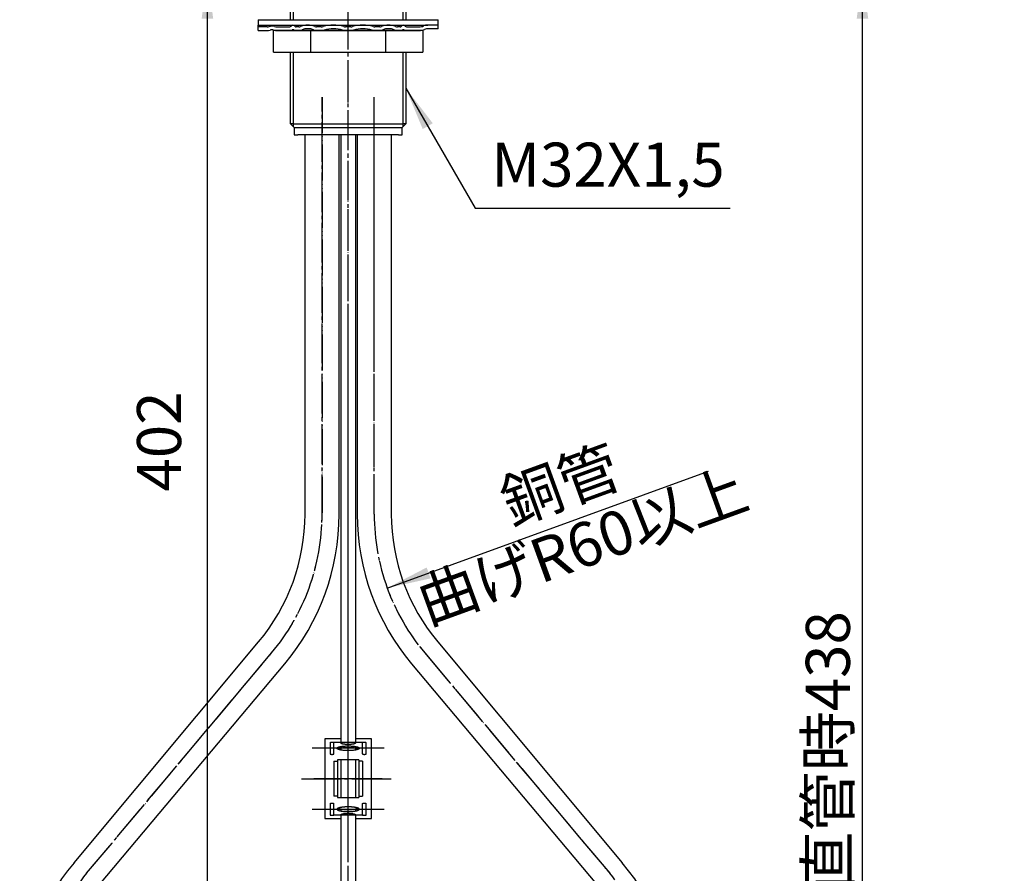
# Model space of a CAD drawing. Units: inches. Extents: x 0 to 735, y 0 to 1040.
# Drawn here: x 156 to 430, y 363 to 601 of the extents above; entities that cross this region are included whole.
import ezdxf

# ---------------------------------------------------------------- set-up
doc = ezdxf.new("R2010")
doc.units = ezdxf.units.IN
doc.linetypes.add('DASH_CENTER', pattern=[14, 11, -1, 1, -1])
doc.linetypes.add('PHANTOM', pattern=[13, 10, -1, 0, -1, 0, -1])
doc.layers.add('1', color=7, linetype='Continuous')
doc.styles.add('CONVERTER_1', font='msmincho.ttc', dxfattribs={"width": 0.89})
doc.styles.add('CONVERTER_2', font='txt.shx', dxfattribs={"width": 0.9})
doc.dimstyles.new('ME10_DIM_0', dxfattribs={"dimtxt": 12.25, "dimasz": 12.25, "dimexe": 3.5, "dimexo": 0, "dimtad": 1, "dimdsep": 46, "dimtxsty": 'CONVERTER_1', "dimsah": 1, "dimcen": 0.09, "dimclrd": 2, "dimclre": 2, "dimclrt": 7, "dimadec": 0, "dimazin": 0, "dimtfac": 1, "dimtdec": 4, "dimtmove": 0, "dimatfit": 3, "dimfxl": 1, "dimtolj": 1, "dimtzin": 0, "dimarcsym": 0})
doc.dimstyles.new('ME10_DIM_9', dxfattribs={"dimtxt": 12.25, "dimasz": 12.25, "dimexe": 3.5, "dimexo": 0, "dimtad": 1, "dimdsep": 46, "dimtxsty": 'CONVERTER_2', "dimsah": 1, "dimcen": 0.09, "dimclrd": 2, "dimclre": 2, "dimclrt": 7, "dimadec": 0, "dimazin": 0, "dimtfac": 1, "dimtdec": 4, "dimtmove": 0, "dimatfit": 3, "dimfxl": 1, "dimtolj": 1, "dimtzin": 0, "dimarcsym": 0})
doc.dimstyles.get("Standard").update_dxf_attribs({"dimtxt": 0.18, "dimasz": 0.18, "dimexe": 0.18, "dimexo": 0.0625, "dimgap": 0.09, "dimtad": 0, "dimtih": 1, "dimtoh": 1, "dimdec": 4, "dimzin": 0, "dimdsep": 46, "dimtxsty": 'Standard', "dimcen": 0.09, "dimadec": 0, "dimazin": 0, "dimtfac": 1, "dimtdec": 4, "dimtofl": 0, "dimtmove": 0, "dimatfit": 3, "dimfxl": 1, "dimtolj": 1, "dimtzin": 0, "dimarcsym": 0})

# ---------------------------------------------------------------- blocks, each defined once
blk = doc.blocks.new('66-31__7', base_point=(247.63, 551.39))
at = {"layer": '1', "color": 7, "linetype": 'Continuous'}
for p, q in [((235.64, 463.31), (235.64, 568.81)), ((245.14, 463.31), (245.14, 568.81)), ((171.42, 366.39), (222.71, 427.79)), ((178.56, 360.4), (229.99, 421.69)), ((156.32, 263.85), (156.32, 324.89)), ((165.64, 324.89), (165.64, 263.85))]:
    blk.add_line(p, q, dxfattribs=at)
for centre, radius, start, end in [((180.39, 463.31), 55.25, -40, 0), ((180.39, 463.31), 64.75, -40, 0), ((220.89, 324.89), 64.57, 140, 180), ((220.89, 324.89), 55.25, 140, 180)]:
    blk.add_arc(centre, radius, start, end, dxfattribs=at)
blk = doc.blocks.new('30-65P__8', base_point=(12.51, 653.81))
at = {"layer": '1', "color": 4, "linetype": 'PHANTOM'}
for p, q in [((240.39, 579.31), (240.39, 463.31)), ((174.92, 363.46), (226.35, 424.74)), ((160.89, 183.39), (160.89, 324.89))]:
    blk.add_line(p, q, dxfattribs=at)
for centre, start, end in [((180.39, 463.31), -40, 0), ((220.89, 324.89), 140, 180)]:
    blk.add_arc(centre, 60, start, end, dxfattribs=at)
at = {"layer": '1'}
blk.add_blockref('66-31__7', (247.63, 551.39), dxfattribs=at)
blk = doc.blocks.new('66-31__11', base_point=(247.64, 551.39))
at = {"layer": '1', "color": 7, "linetype": 'Continuous'}
for p, q in [((250.14, 568.81), (250.14, 463.31)), ((259.64, 568.81), (259.64, 463.31)), ((272.56, 427.79), (323.85, 366.39)), ((265.28, 421.69), (316.71, 360.4))]:
    blk.add_line(p, q, dxfattribs=at)
for centre, radius, start, end in [((314.89, 463.31), 64.75, 180, -140), ((314.89, 463.31), 55.25, 180, -140), ((274.38, 324.89), 64.57, 0, 40)]:
    blk.add_arc(centre, radius, start, end, dxfattribs=at)
blk = doc.blocks.new('30-65P__12', base_point=(482.76, 653.81))
at = {"layer": '1', "color": 4, "linetype": 'PHANTOM'}
for p, q in [((254.89, 463.31), (254.89, 579.31)), ((268.92, 424.74), (320.35, 363.46))]:
    blk.add_line(p, q, dxfattribs=at)
for centre, start, end in [((314.89, 463.31), 180, -140), ((274.38, 324.89), 0, 40)]:
    blk.add_arc(centre, 60, start, end, dxfattribs=at)
at = {"layer": '1'}
blk.add_blockref('66-31__11', (247.64, 551.39), dxfattribs=at)
blk = doc.blocks.new('35-13-32', base_point=(258.89, 551.91))
at = {"color": 7, "linetype": 'Continuous'}
for p, q in [((232.45, 571.81), (262.82, 571.81)), ((232.64, 570.81), (262.64, 570.81)), ((261.64, 568.81), (233.64, 568.81))]:
    blk.add_line(p, q, dxfattribs=at)
at = {"layer": '1', "color": 7, "linetype": 'Continuous'}
for p, q in [((231.64, 600.81), (231.64, 610.31)), ((263.64, 610.31), (263.64, 600.81)), ((231.64, 571.81), (231.64, 591.81)), ((263.64, 591.81), (263.64, 571.81)), ((231.64, 571.81), (232.45, 571)), ((232.45, 571.81), (231.64, 571.81)), ((232.64, 570.81), (232.45, 571)), ((232.64, 570.81), (232.64, 568.81)), ((262.82, 571), (262.64, 570.81)), ((262.64, 568.81), (262.64, 570.81)), ((262.82, 571), (263.64, 571.81)), ((263.64, 571.81), (262.82, 571.81)), ((232.64, 568.81), (233.64, 568.81)), ((261.64, 568.81), (262.64, 568.81))]:
    blk.add_line(p, q, dxfattribs=at)
at = {"layer": '1', "color": 2, "linetype": 'Continuous'}
for p, q in [((232.45, 600.81), (232.45, 608.81)), ((262.82, 608.81), (262.82, 600.81)), ((232.45, 571.81), (232.45, 591.81)), ((262.82, 591.81), (262.82, 571.81)), ((232.45, 571), (232.45, 571.81)), ((262.82, 571.81), (262.82, 571))]:
    blk.add_line(p, q, dxfattribs=at)
blk = doc.blocks.new('32-33-32', base_point=(361.21, 517.06))
at = {"color": 7, "linetype": 'Continuous'}
blk.add_line((268.42, 597.81), (226.85, 597.81), dxfattribs=at)
at = {"layer": '1', "color": 7, "linetype": 'Continuous'}
for p, q in [((226.85, 591.81), (226.85, 597.81)), ((237.24, 591.81), (237.24, 597.81)), ((258.03, 597.81), (258.03, 591.81)), ((268.42, 597.81), (268.42, 591.81)), ((226.85, 591.81), (268.42, 591.81))]:
    blk.add_line(p, q, dxfattribs=at)
blk = doc.blocks.new('73-1-32_5', base_point=(349.53, 541.4))
at = {"layer": '1', "color": 7, "linetype": 'Continuous'}
for p, q in [((222.64, 598.81), (222.65, 599.31)), ((225.14, 598.81), (222.64, 598.81)), ((222.64, 597.81), (222.64, 598.81)), ((222.64, 597.81), (225.14, 597.81)), ((222.65, 599.31), (231.64, 599.31)), ((227.89, 598.81), (231.39, 598.81)), ((227.89, 597.81), (231.39, 597.81)), ((231.39, 597.81), (263.89, 597.81)), ((231.64, 599.31), (269.78, 599.31)), ((233.95, 598.81), (233.2, 598.81)), ((233.2, 597.81), (233.95, 597.81)), ((240.17, 598.81), (238.87, 598.81)), ((238.87, 597.81), (240.17, 597.81)), ((247.64, 598.81), (246.89, 598.81)), ((246.89, 597.81), (247.64, 597.81)), ((248.39, 598.81), (247.64, 598.81)), ((247.64, 597.81), (248.39, 597.81)), ((256.4, 598.81), (255.1, 598.81)), ((255.1, 597.81), (256.4, 597.81)), ((262.07, 598.81), (261.32, 598.81)), ((261.32, 597.81), (262.07, 597.81)), ((263.89, 598.81), (267.39, 598.81)), ((263.89, 597.81), (267.39, 597.81)), ((272.64, 599.31), (269.78, 599.31)), ((272.64, 598.31), (269.98, 598.31)), ((272.64, 598.31), (272.64, 599.31))]:
    blk.add_line(p, q, dxfattribs=at)
for centre, radius, start, end in [((225.14, 600.81), 2, -90, -74.7952), ((225.14, 600.81), 3, -90, -74.7952), ((226.45, 595.98), 3, 76.1268, 105.2048), ((226.45, 595.98), 2, 76.1268, 105.2048), ((227.89, 601.81), 4, -103.8732, -90), ((227.89, 601.81), 3, -103.8732, -90), ((231.39, 599.28), 0.467, -90, -32.602), ((231.39, 599.28), 1.47, -90, -62.4247), ((232.3, 598.69), 0.617, 32.0943, 147.398), ((232.3, 597.53), 0.5, 62.3001, 117.5753), ((233.2, 599.26), 1.45, -117.6999, -90), ((233.2, 599.26), 0.45, -147.9057, -90), ((233.95, 600.04), 1.23, -90, -67.0086), ((233.95, 600.04), 2.23, -90, -67.0086), ((236.41, 594.24), 5.07, 67.0086, 112.9914), ((236.41, 594.24), 4.07, 67.0086, 112.9914), ((238.87, 600.04), 2.23, -112.9914, -90), ((238.87, 600.04), 1.23, -112.9914, -90), ((240.17, 600.49), 1.68, -90, -73.064), ((240.17, 600.49), 2.68, -90, -73.064), ((243.53, 589.46), 9.85, 73.064, 106.936), ((243.53, 589.46), 8.85, 73.064, 106.936), ((246.89, 600.49), 2.68, -106.936, -90), ((246.89, 600.49), 1.68, -106.936, -90), ((248.39, 600.49), 1.68, -90, -73.064), ((248.39, 600.49), 2.68, -90, -73.064), ((251.74, 589.46), 9.85, 73.064, 106.936), ((251.74, 589.46), 8.85, 73.064, 106.936), ((255.1, 600.49), 2.68, -106.936, -90), ((255.1, 600.49), 1.68, -106.936, -90), ((256.4, 600.04), 1.23, -90, -67.0086), ((256.4, 600.04), 2.23, -90, -67.0086), ((258.86, 594.24), 5.07, 67.0086, 112.9914), ((258.86, 594.24), 4.07, 67.0086, 112.9914), ((261.32, 600.04), 2.23, -112.9914, -90), ((261.32, 600.04), 1.23, -112.9914, -90), ((262.07, 599.26), 0.45, -90, -32.0943), ((262.07, 599.26), 1.45, -90, -62.3001), ((262.97, 598.69), 0.617, 32.602, 147.9057), ((262.97, 597.53), 0.5, 62.4247, 117.6999), ((263.89, 599.28), 1.47, -117.5753, -90), ((263.89, 599.28), 0.467, -147.398, -90), ((267.39, 601.81), 3, -90, -66.4435), ((267.39, 601.81), 4, -90, -68.2132), ((269.78, 596.31), 3, 90, 113.5565), ((269.98, 595.31), 3, 90, 111.7868)]:
    blk.add_arc(centre, radius, start, end, dxfattribs=at)
blk = doc.blocks.new('92-64', base_point=(411.84, 466.08))
at = {"color": 7, "linetype": 'Continuous'}
for p, q in [((222.64, 600.81), (222.64, 599.31)), ((272.64, 599.31), (272.64, 600.81))]:
    blk.add_line(p, q, dxfattribs=at)
at = {"layer": '1', "color": 7, "linetype": 'Continuous'}
blk.add_line((222.64, 600.81), (272.64, 600.81), dxfattribs=at)
blk = doc.blocks.new('36-118A-M11', base_point=(876.16, 724.48))
at = {"layer": '1', "color": 4, "linetype": 'PHANTOM'}
blk.add_line((247.64, 208.16), (247.64, 579.31), dxfattribs=at)
at = {"layer": '1', "color": 7, "linetype": 'Continuous'}
for p, q in [((245.64, 568.81), (245.64, 399.67)), ((249.64, 568.81), (249.64, 399.67)), ((245.64, 398.24), (245.64, 397.73)), ((249.64, 398.24), (249.64, 397.73)), ((245.64, 394.98), (245.64, 384.52)), ((249.64, 394.98), (249.64, 384.52)), ((245.64, 381.27), (245.64, 380.78)), ((249.64, 381.27), (249.64, 380.78)), ((245.64, 379.83), (245.64, 223.03)), ((249.64, 379.83), (249.64, 223.03))]:
    blk.add_line(p, q, dxfattribs=at)
blk = doc.blocks.new('H700-41', base_point=(467.416, 427.121))
at = {"xscale": 0.28571428571428, "yscale": 0.28571428571429}
blk.add_blockref('36-118A-M11', (434.2, 304.02), dxfattribs=at)
blk = doc.blocks.new('71-35', base_point=(803.274, 540.382))
at = {"layer": '1', "color": 7, "linetype": 'Continuous'}
for p, q in [((68.896, 114.521), (68.896, 108.194)), ((70.181, 114.521), (68.896, 114.521)), ((69.324, 114.231), (69.324, 113.327)), ((69.61, 113.327), (69.61, 114.231)), ((72.61, 114.521), (71.324, 114.521)), ((71.896, 113.327), (71.896, 114.231)), ((72.181, 113.327), (72.181, 114.231)), ((72.61, 108.194), (72.61, 114.521)), ((69.61, 112.754), (69.61, 109.961)), ((69.61, 112.754), (69.896, 112.754)), ((71.61, 112.853), (69.896, 112.853)), ((69.896, 112.853), (69.896, 109.862)), ((71.61, 112.853), (71.61, 109.862)), ((71.896, 112.754), (71.61, 112.754)), ((71.896, 112.754), (71.896, 109.961)), ((69.896, 109.961), (69.61, 109.961)), ((69.896, 109.862), (71.61, 109.862)), ((71.61, 109.961), (71.896, 109.961)), ((69.324, 109.389), (69.324, 108.484)), ((69.61, 108.484), (69.61, 109.389)), ((71.896, 108.484), (71.896, 109.389)), ((72.181, 108.484), (72.181, 109.389)), ((68.896, 108.194), (70.181, 108.194)), ((71.324, 108.194), (72.61, 108.194))]:
    blk.add_line(p, q, dxfattribs=at)
at = {"layer": '1', "color": 4, "linetype": 'PHANTOM'}
for p, q in [((71.953, 114.231), (69.553, 114.231)), ((72.496, 113.779), (69.01, 113.779)), ((73.467, 111.358), (68.039, 111.358)), ((69.01, 108.936), (72.496, 108.936)), ((69.553, 108.484), (71.953, 108.484))]:
    blk.add_line(p, q, dxfattribs=at)
at = {"layer": '1', "color": 7, "linetype": 'Continuous'}
for points, knots in [([(69.324, 114.231), (69.324, 114.231), (69.324, 114.232), (69.325, 114.234), (69.327, 114.237), (69.33, 114.239), (69.334, 114.241), (69.339, 114.244), (69.344, 114.246), (69.351, 114.248), (69.358, 114.25), (69.367, 114.252), (69.376, 114.254), (69.386, 114.256), (69.396, 114.257), (69.407, 114.258), (69.419, 114.259), (69.431, 114.26), (69.443, 114.26), (69.455, 114.261), (69.467, 114.261), (69.48, 114.261), (69.492, 114.26), (69.504, 114.26), (69.516, 114.259), (69.527, 114.258), (69.538, 114.257), (69.548, 114.256), (69.558, 114.254), (69.567, 114.252), (69.576, 114.25), (69.583, 114.248), (69.59, 114.246), (69.596, 114.244), (69.601, 114.241), (69.605, 114.239), (69.608, 114.237), (69.609, 114.234), (69.61, 114.232), (69.61, 114.231), (69.61, 114.231)], [0, 0, 0, 0, 0.0013732, 0.0028217, 0.006388, 0.0098608, 0.0148363, 0.0197808, 0.0264001, 0.0330179, 0.0412512, 0.0494807, 0.0591361, 0.0687906, 0.0796161, 0.090441, 0.1021341, 0.1138268, 0.1260532, 0.1382793, 0.1506855, 0.1630916, 0.1753178, 0.1875441, 0.1992369, 0.2109299, 0.2217548, 0.2325804, 0.2422349, 0.2518902, 0.2601197, 0.268353, 0.2749708, 0.2815902, 0.2865346, 0.2915101, 0.294983, 0.2985492, 0.2999977, 0.3013709, 0.3013709, 0.3013709, 0.3013709]), ([(70.181, 114.269), (70.18, 114.269), (70.178, 114.267), (70.172, 114.263), (70.163, 114.255), (70.155, 114.243), (70.152, 114.231), (70.155, 114.218), (70.163, 114.206), (70.176, 114.195), (70.192, 114.185), (70.213, 114.175), (70.237, 114.166), (70.265, 114.157), (70.296, 114.148), (70.332, 114.14), (70.37, 114.133), (70.412, 114.126), (70.455, 114.121), (70.501, 114.116), (70.549, 114.111), (70.599, 114.108), (70.649, 114.106), (70.701, 114.104), (70.753, 114.104), (70.805, 114.104), (70.856, 114.106), (70.907, 114.108), (70.957, 114.111), (71.004, 114.116), (71.051, 114.121), (71.094, 114.126), (71.136, 114.133), (71.174, 114.14), (71.209, 114.148), (71.241, 114.157), (71.269, 114.166), (71.293, 114.175), (71.314, 114.185), (71.33, 114.195), (71.343, 114.206), (71.35, 114.218), (71.354, 114.231), (71.35, 114.243), (71.343, 114.255), (71.334, 114.263), (71.328, 114.267), (71.325, 114.269), (71.324, 114.269)], [0, 0, 0, 0, 0.004221, 0.008454, 0.02304, 0.038019, 0.049795, 0.061571, 0.076549, 0.091135, 0.112032, 0.132799, 0.1606, 0.188395, 0.222975, 0.257539, 0.298091, 0.33864, 0.384107, 0.429572, 0.478683, 0.527792, 0.579143, 0.630493, 0.682599, 0.734704, 0.786054, 0.837405, 0.886514, 0.935625, 0.98109, 1.026557, 1.067106, 1.107658, 1.142222, 1.176802, 1.204597, 1.232398, 1.253165, 1.274062, 1.288648, 1.303626, 1.315402, 1.327178, 1.342157, 1.356743, 1.360976, 1.365197, 1.365197, 1.365197, 1.365197]), ([(71.896, 114.231), (71.896, 114.231), (71.896, 114.232), (71.897, 114.234), (71.898, 114.237), (71.901, 114.239), (71.905, 114.241), (71.91, 114.244), (71.916, 114.246), (71.922, 114.248), (71.93, 114.25), (71.938, 114.252), (71.947, 114.254), (71.957, 114.256), (71.968, 114.257), (71.979, 114.258), (71.99, 114.259), (72.002, 114.26), (72.014, 114.26), (72.026, 114.261), (72.039, 114.261), (72.051, 114.261), (72.063, 114.26), (72.075, 114.26), (72.087, 114.259), (72.098, 114.258), (72.11, 114.257), (72.12, 114.256), (72.13, 114.254), (72.139, 114.252), (72.147, 114.25), (72.155, 114.248), (72.162, 114.246), (72.167, 114.244), (72.172, 114.241), (72.176, 114.239), (72.179, 114.237), (72.181, 114.234), (72.181, 114.232), (72.181, 114.231), (72.181, 114.231)], [0, 0, 0, 0, 0.0013732, 0.0028217, 0.006388, 0.0098608, 0.0148363, 0.0197808, 0.0264001, 0.0330179, 0.0412512, 0.0494807, 0.0591361, 0.0687906, 0.0796161, 0.090441, 0.1021341, 0.1138268, 0.1260532, 0.1382793, 0.1506855, 0.1630916, 0.1753178, 0.1875441, 0.1992369, 0.2109299, 0.2217548, 0.2325804, 0.2422349, 0.2518902, 0.2601197, 0.268353, 0.2749708, 0.2815902, 0.2865346, 0.2915101, 0.294983, 0.2985492, 0.2999977, 0.3013709, 0.3013709, 0.3013709, 0.3013709]), ([(71.635, 113.796), (71.631, 113.802), (71.624, 113.815), (71.605, 113.831), (71.581, 113.845), (71.55, 113.861), (71.515, 113.874), (71.473, 113.888), (71.427, 113.9), (71.374, 113.912), (71.318, 113.923), (71.257, 113.933), (71.193, 113.941), (71.124, 113.949), (71.054, 113.955), (70.98, 113.959), (70.906, 113.963), (70.829, 113.965), (70.753, 113.966), (70.676, 113.965), (70.6, 113.963), (70.526, 113.959), (70.452, 113.955), (70.382, 113.949), (70.313, 113.941), (70.249, 113.933), (70.188, 113.923), (70.132, 113.912), (70.079, 113.9), (70.033, 113.888), (69.991, 113.874), (69.956, 113.861), (69.925, 113.845), (69.901, 113.831), (69.882, 113.815), (69.871, 113.797), (69.865, 113.779), (69.871, 113.76), (69.882, 113.743), (69.901, 113.726), (69.925, 113.712), (69.956, 113.697), (69.991, 113.683), (70.033, 113.669), (70.079, 113.657), (70.132, 113.645), (70.188, 113.635), (70.249, 113.625), (70.313, 113.616), (70.382, 113.609), (70.452, 113.603), (70.526, 113.598), (70.6, 113.594), (70.676, 113.592), (70.753, 113.592), (70.829, 113.592), (70.906, 113.594), (70.98, 113.598), (71.054, 113.603), (71.124, 113.609), (71.193, 113.616), (71.257, 113.625), (71.318, 113.635), (71.374, 113.645), (71.427, 113.657), (71.473, 113.669), (71.515, 113.683), (71.55, 113.697), (71.581, 113.712), (71.605, 113.726), (71.624, 113.743), (71.635, 113.76), (71.64, 113.779), (71.637, 113.79), (71.635, 113.796)], [0, 0, 0, 0, 0.022111, 0.043643, 0.074491, 0.105146, 0.146186, 0.187216, 0.238263, 0.289286, 0.349149, 0.409007, 0.476125, 0.54324, 0.615737, 0.688232, 0.764035, 0.839838, 0.916755, 0.993673, 1.069476, 1.145279, 1.217774, 1.290271, 1.357385, 1.424504, 1.484362, 1.544225, 1.595248, 1.646294, 1.687325, 1.728365, 1.75902, 1.789868, 1.8114, 1.833511, 1.850895, 1.868278, 1.890389, 1.911921, 1.942769, 1.973424, 2.014464, 2.055495, 2.106541, 2.157564, 2.217427, 2.277285, 2.344404, 2.411518, 2.484015, 2.55651, 2.632313, 2.708116, 2.785034, 2.861951, 2.937754, 3.013557, 3.086052, 3.158549, 3.225664, 3.292782, 3.35264, 3.412503, 3.463526, 3.514573, 3.555603, 3.596643, 3.627298, 3.658146, 3.679678, 3.701789, 3.719173, 3.736556, 3.736556, 3.736556, 3.736556]), ([(71.575, 113.709), (71.571, 113.711), (71.564, 113.714), (71.544, 113.723), (71.515, 113.735), (71.473, 113.748), (71.427, 113.761), (71.374, 113.773), (71.318, 113.783), (71.257, 113.793), (71.193, 113.801), (71.124, 113.809), (71.054, 113.815), (70.98, 113.82), (70.906, 113.823), (70.829, 113.825), (70.753, 113.826), (70.676, 113.825), (70.6, 113.823), (70.526, 113.82), (70.452, 113.815), (70.382, 113.809), (70.313, 113.801), (70.249, 113.793), (70.188, 113.783), (70.132, 113.773), (70.079, 113.761), (70.033, 113.748), (69.991, 113.735), (69.961, 113.723), (69.942, 113.714), (69.935, 113.711), (69.931, 113.709)], [0, 0, 0, 0, 0.011848, 0.023696, 0.064735, 0.105766, 0.156812, 0.207835, 0.267698, 0.327556, 0.394675, 0.461789, 0.534286, 0.606781, 0.682584, 0.758387, 0.835305, 0.912223, 0.988025, 1.063828, 1.136323, 1.20882, 1.275935, 1.343053, 1.402911, 1.462774, 1.513797, 1.564844, 1.605874, 1.646914, 1.658762, 1.670609, 1.670609, 1.670609, 1.670609]), ([(69.324, 113.327), (69.324, 113.326), (69.324, 113.325), (69.325, 113.323), (69.327, 113.321), (69.33, 113.318), (69.334, 113.316), (69.339, 113.313), (69.344, 113.311), (69.351, 113.309), (69.358, 113.307), (69.367, 113.305), (69.376, 113.303), (69.386, 113.302), (69.396, 113.3), (69.407, 113.299), (69.419, 113.298), (69.431, 113.297), (69.443, 113.297), (69.455, 113.297), (69.467, 113.296), (69.48, 113.297), (69.492, 113.297), (69.504, 113.297), (69.516, 113.298), (69.527, 113.299), (69.538, 113.3), (69.548, 113.302), (69.558, 113.303), (69.567, 113.305), (69.576, 113.307), (69.583, 113.309), (69.59, 113.311), (69.596, 113.313), (69.601, 113.316), (69.605, 113.318), (69.608, 113.321), (69.609, 113.323), (69.61, 113.325), (69.61, 113.326), (69.61, 113.327)], [0, 0, 0, 0, 0.0013732, 0.0028217, 0.006388, 0.0098608, 0.0148363, 0.0197808, 0.0264001, 0.0330179, 0.0412512, 0.0494807, 0.0591361, 0.0687906, 0.0796161, 0.090441, 0.1021341, 0.1138268, 0.1260532, 0.1382793, 0.1506855, 0.1630916, 0.1753178, 0.1875441, 0.1992369, 0.2109299, 0.2217548, 0.2325804, 0.2422349, 0.2518902, 0.2601197, 0.268353, 0.2749708, 0.2815902, 0.2865346, 0.2915101, 0.294983, 0.2985492, 0.2999977, 0.3013709, 0.3013709, 0.3013709, 0.3013709]), ([(71.896, 113.327), (71.896, 113.326), (71.896, 113.325), (71.897, 113.323), (71.898, 113.321), (71.901, 113.318), (71.905, 113.316), (71.91, 113.313), (71.916, 113.311), (71.922, 113.309), (71.93, 113.307), (71.938, 113.305), (71.947, 113.303), (71.957, 113.302), (71.968, 113.3), (71.979, 113.299), (71.99, 113.298), (72.002, 113.297), (72.014, 113.297), (72.026, 113.297), (72.039, 113.296), (72.051, 113.297), (72.063, 113.297), (72.075, 113.297), (72.087, 113.298), (72.098, 113.299), (72.11, 113.3), (72.12, 113.302), (72.13, 113.303), (72.139, 113.305), (72.147, 113.307), (72.155, 113.309), (72.162, 113.311), (72.167, 113.313), (72.172, 113.316), (72.176, 113.318), (72.179, 113.321), (72.181, 113.323), (72.181, 113.325), (72.181, 113.326), (72.181, 113.327)], [0, 0, 0, 0, 0.0013732, 0.0028217, 0.006388, 0.0098608, 0.0148363, 0.0197808, 0.0264001, 0.0330179, 0.0412512, 0.0494807, 0.0591361, 0.0687906, 0.0796161, 0.090441, 0.1021341, 0.1138268, 0.1260532, 0.1382793, 0.1506855, 0.1630916, 0.1753178, 0.1875441, 0.1992369, 0.2109299, 0.2217548, 0.2325804, 0.2422349, 0.2518902, 0.2601197, 0.268353, 0.2749708, 0.2815902, 0.2865346, 0.2915101, 0.294983, 0.2985492, 0.2999977, 0.3013709, 0.3013709, 0.3013709, 0.3013709]), ([(69.324, 109.389), (69.324, 109.389), (69.324, 109.39), (69.325, 109.392), (69.327, 109.394), (69.33, 109.397), (69.334, 109.399), (69.339, 109.402), (69.344, 109.404), (69.351, 109.406), (69.358, 109.408), (69.367, 109.41), (69.376, 109.412), (69.386, 109.413), (69.396, 109.415), (69.407, 109.416), (69.419, 109.417), (69.431, 109.418), (69.443, 109.418), (69.455, 109.419), (69.467, 109.419), (69.48, 109.419), (69.492, 109.418), (69.504, 109.418), (69.516, 109.417), (69.527, 109.416), (69.538, 109.415), (69.548, 109.413), (69.558, 109.412), (69.567, 109.41), (69.576, 109.408), (69.583, 109.406), (69.59, 109.404), (69.596, 109.402), (69.601, 109.399), (69.605, 109.397), (69.608, 109.394), (69.609, 109.392), (69.61, 109.39), (69.61, 109.389), (69.61, 109.389)], [0, 0, 0, 0, 0.0013732, 0.0028217, 0.006388, 0.0098608, 0.0148363, 0.0197808, 0.0264001, 0.0330179, 0.0412512, 0.0494807, 0.0591361, 0.0687906, 0.0796161, 0.090441, 0.1021341, 0.1138268, 0.1260532, 0.1382793, 0.1506855, 0.1630916, 0.1753178, 0.1875441, 0.1992369, 0.2109299, 0.2217548, 0.2325804, 0.2422349, 0.2518902, 0.2601197, 0.268353, 0.2749708, 0.2815902, 0.2865346, 0.2915101, 0.294983, 0.2985492, 0.2999977, 0.3013709, 0.3013709, 0.3013709, 0.3013709]), ([(71.635, 108.92), (71.631, 108.913), (71.624, 108.9), (71.605, 108.884), (71.581, 108.87), (71.55, 108.855), (71.515, 108.841), (71.473, 108.827), (71.427, 108.815), (71.374, 108.803), (71.318, 108.792), (71.257, 108.783), (71.193, 108.774), (71.124, 108.767), (71.054, 108.76), (70.98, 108.756), (70.906, 108.752), (70.829, 108.75), (70.753, 108.749), (70.676, 108.75), (70.6, 108.752), (70.526, 108.756), (70.452, 108.76), (70.382, 108.767), (70.313, 108.774), (70.249, 108.783), (70.188, 108.792), (70.132, 108.803), (70.079, 108.815), (70.033, 108.827), (69.991, 108.841), (69.956, 108.855), (69.925, 108.87), (69.901, 108.884), (69.882, 108.9), (69.871, 108.918), (69.865, 108.936), (69.871, 108.955), (69.882, 108.973), (69.901, 108.989), (69.925, 109.003), (69.956, 109.018), (69.991, 109.032), (70.033, 109.046), (70.079, 109.058), (70.132, 109.07), (70.188, 109.081), (70.249, 109.09), (70.313, 109.099), (70.382, 109.106), (70.452, 109.112), (70.526, 109.117), (70.6, 109.121), (70.676, 109.123), (70.753, 109.124), (70.829, 109.123), (70.906, 109.121), (70.98, 109.117), (71.054, 109.112), (71.124, 109.106), (71.193, 109.099), (71.257, 109.09), (71.318, 109.081), (71.374, 109.07), (71.427, 109.058), (71.473, 109.046), (71.515, 109.032), (71.55, 109.018), (71.581, 109.003), (71.605, 108.989), (71.624, 108.973), (71.635, 108.955), (71.64, 108.936), (71.637, 108.925), (71.635, 108.92)], [0, 0, 0, 0, 0.022111, 0.043643, 0.074491, 0.105146, 0.146186, 0.187216, 0.238263, 0.289286, 0.349149, 0.409007, 0.476125, 0.54324, 0.615737, 0.688232, 0.764035, 0.839838, 0.916755, 0.993673, 1.069476, 1.145279, 1.217774, 1.290271, 1.357385, 1.424504, 1.484362, 1.544225, 1.595248, 1.646294, 1.687325, 1.728365, 1.75902, 1.789868, 1.8114, 1.833511, 1.850895, 1.868278, 1.890389, 1.911921, 1.942769, 1.973424, 2.014464, 2.055495, 2.106541, 2.157564, 2.217427, 2.277285, 2.344404, 2.411518, 2.484015, 2.55651, 2.632313, 2.708116, 2.785034, 2.861951, 2.937754, 3.013557, 3.086052, 3.158549, 3.225664, 3.292782, 3.35264, 3.412503, 3.463526, 3.514573, 3.555603, 3.596643, 3.627298, 3.658146, 3.679678, 3.701789, 3.719173, 3.736556, 3.736556, 3.736556, 3.736556]), ([(71.575, 109.006), (71.571, 109.004), (71.564, 109.001), (71.544, 108.992), (71.515, 108.98), (71.473, 108.967), (71.427, 108.955), (71.374, 108.943), (71.318, 108.932), (71.257, 108.922), (71.193, 108.914), (71.124, 108.906), (71.054, 108.9), (70.98, 108.895), (70.906, 108.892), (70.829, 108.89), (70.753, 108.889), (70.676, 108.89), (70.6, 108.892), (70.526, 108.895), (70.452, 108.9), (70.382, 108.906), (70.313, 108.914), (70.249, 108.922), (70.188, 108.932), (70.132, 108.943), (70.079, 108.955), (70.033, 108.967), (69.991, 108.98), (69.961, 108.992), (69.942, 109.001), (69.935, 109.004), (69.931, 109.006)], [0, 0, 0, 0, 0.011848, 0.023696, 0.064735, 0.105766, 0.156812, 0.207835, 0.267698, 0.327556, 0.394675, 0.461789, 0.534286, 0.606781, 0.682584, 0.758387, 0.835305, 0.912223, 0.988025, 1.063828, 1.136323, 1.20882, 1.275935, 1.343053, 1.402911, 1.462774, 1.513797, 1.564844, 1.605874, 1.646914, 1.658762, 1.670609, 1.670609, 1.670609, 1.670609]), ([(71.896, 109.389), (71.896, 109.389), (71.896, 109.39), (71.897, 109.392), (71.898, 109.394), (71.901, 109.397), (71.905, 109.399), (71.91, 109.402), (71.916, 109.404), (71.922, 109.406), (71.93, 109.408), (71.938, 109.41), (71.947, 109.412), (71.957, 109.413), (71.968, 109.415), (71.979, 109.416), (71.99, 109.417), (72.002, 109.418), (72.014, 109.418), (72.026, 109.419), (72.039, 109.419), (72.051, 109.419), (72.063, 109.418), (72.075, 109.418), (72.087, 109.417), (72.098, 109.416), (72.11, 109.415), (72.12, 109.413), (72.13, 109.412), (72.139, 109.41), (72.147, 109.408), (72.155, 109.406), (72.162, 109.404), (72.167, 109.402), (72.172, 109.399), (72.176, 109.397), (72.179, 109.394), (72.181, 109.392), (72.181, 109.39), (72.181, 109.389), (72.181, 109.389)], [0, 0, 0, 0, 0.0013732, 0.0028217, 0.006388, 0.0098608, 0.0148363, 0.0197808, 0.0264001, 0.0330179, 0.0412512, 0.0494807, 0.0591361, 0.0687906, 0.0796161, 0.090441, 0.1021341, 0.1138268, 0.1260532, 0.1382793, 0.1506855, 0.1630916, 0.1753178, 0.1875441, 0.1992369, 0.2109299, 0.2217548, 0.2325804, 0.2422349, 0.2518902, 0.2601197, 0.268353, 0.2749708, 0.2815902, 0.2865346, 0.2915101, 0.294983, 0.2985492, 0.2999977, 0.3013709, 0.3013709, 0.3013709, 0.3013709]), ([(69.324, 108.484), (69.324, 108.484), (69.324, 108.483), (69.325, 108.481), (69.327, 108.479), (69.33, 108.476), (69.334, 108.474), (69.339, 108.471), (69.344, 108.469), (69.351, 108.467), (69.358, 108.465), (69.367, 108.463), (69.376, 108.461), (69.386, 108.46), (69.396, 108.458), (69.407, 108.457), (69.419, 108.456), (69.431, 108.455), (69.443, 108.455), (69.455, 108.454), (69.467, 108.454), (69.48, 108.454), (69.492, 108.455), (69.504, 108.455), (69.516, 108.456), (69.527, 108.457), (69.538, 108.458), (69.548, 108.46), (69.558, 108.461), (69.567, 108.463), (69.576, 108.465), (69.583, 108.467), (69.59, 108.469), (69.596, 108.471), (69.601, 108.474), (69.605, 108.476), (69.608, 108.479), (69.609, 108.481), (69.61, 108.483), (69.61, 108.484), (69.61, 108.484)], [0, 0, 0, 0, 0.0013732, 0.0028217, 0.006388, 0.0098608, 0.0148363, 0.0197808, 0.0264001, 0.0330179, 0.0412512, 0.0494807, 0.0591361, 0.0687906, 0.0796161, 0.090441, 0.1021341, 0.1138268, 0.1260532, 0.1382793, 0.1506855, 0.1630916, 0.1753178, 0.1875441, 0.1992369, 0.2109299, 0.2217548, 0.2325804, 0.2422349, 0.2518902, 0.2601197, 0.268353, 0.2749708, 0.2815902, 0.2865346, 0.2915101, 0.294983, 0.2985492, 0.2999977, 0.3013709, 0.3013709, 0.3013709, 0.3013709]), ([(70.181, 108.446), (70.18, 108.447), (70.178, 108.448), (70.172, 108.452), (70.163, 108.46), (70.155, 108.472), (70.152, 108.484), (70.155, 108.497), (70.163, 108.509), (70.176, 108.52), (70.192, 108.53), (70.213, 108.54), (70.237, 108.549), (70.265, 108.558), (70.296, 108.567), (70.332, 108.575), (70.37, 108.582), (70.412, 108.589), (70.455, 108.594), (70.501, 108.6), (70.549, 108.604), (70.599, 108.607), (70.649, 108.609), (70.701, 108.611), (70.753, 108.611), (70.805, 108.611), (70.856, 108.609), (70.907, 108.607), (70.957, 108.604), (71.004, 108.6), (71.051, 108.594), (71.094, 108.589), (71.136, 108.582), (71.174, 108.575), (71.209, 108.567), (71.241, 108.558), (71.269, 108.549), (71.293, 108.54), (71.314, 108.53), (71.33, 108.52), (71.343, 108.509), (71.35, 108.497), (71.354, 108.484), (71.35, 108.472), (71.343, 108.46), (71.334, 108.452), (71.328, 108.448), (71.325, 108.447), (71.324, 108.446)], [0, 0, 0, 0, 0.004221, 0.008454, 0.02304, 0.038019, 0.049795, 0.061571, 0.076549, 0.091135, 0.112032, 0.132799, 0.1606, 0.188395, 0.222975, 0.257539, 0.298091, 0.33864, 0.384107, 0.429572, 0.478683, 0.527792, 0.579143, 0.630493, 0.682599, 0.734704, 0.786054, 0.837405, 0.886514, 0.935625, 0.98109, 1.026557, 1.067106, 1.107658, 1.142222, 1.176802, 1.204597, 1.232398, 1.253165, 1.274062, 1.288648, 1.303626, 1.315402, 1.327178, 1.342157, 1.356743, 1.360976, 1.365197, 1.365197, 1.365197, 1.365197]), ([(71.896, 108.484), (71.896, 108.484), (71.896, 108.483), (71.897, 108.481), (71.898, 108.479), (71.901, 108.476), (71.905, 108.474), (71.91, 108.471), (71.916, 108.469), (71.922, 108.467), (71.93, 108.465), (71.938, 108.463), (71.947, 108.461), (71.957, 108.46), (71.968, 108.458), (71.979, 108.457), (71.99, 108.456), (72.002, 108.455), (72.014, 108.455), (72.026, 108.454), (72.039, 108.454), (72.051, 108.454), (72.063, 108.455), (72.075, 108.455), (72.087, 108.456), (72.098, 108.457), (72.11, 108.458), (72.12, 108.46), (72.13, 108.461), (72.139, 108.463), (72.147, 108.465), (72.155, 108.467), (72.162, 108.469), (72.167, 108.471), (72.172, 108.474), (72.176, 108.476), (72.179, 108.479), (72.181, 108.481), (72.181, 108.483), (72.181, 108.484), (72.181, 108.484)], [0, 0, 0, 0, 0.0013732, 0.0028217, 0.006388, 0.0098608, 0.0148363, 0.0197808, 0.0264001, 0.0330179, 0.0412512, 0.0494807, 0.0591361, 0.0687906, 0.0796161, 0.090441, 0.1021341, 0.1138268, 0.1260532, 0.1382793, 0.1506855, 0.1630916, 0.1753178, 0.1875441, 0.1992369, 0.2109299, 0.2217548, 0.2325804, 0.2422349, 0.2518902, 0.2601197, 0.268353, 0.2749708, 0.2815902, 0.2865346, 0.2915101, 0.294983, 0.2985492, 0.2999977, 0.3013709, 0.3013709, 0.3013709, 0.3013709])]:
    blk.add_open_spline(points, degree=3, knots=knots, dxfattribs=at)
blk = doc.blocks.new('*D032')
at = {"layer": '1', "color": 2, "linetype": 'Continuous'}
for p, q in [((558.76, 613.31), (387.12, 613.31)), ((390.62, 200.89), (390.62, 613.31)), ((570.76, 200.89), (387.12, 200.89))]:
    blk.add_line(p, q, dxfattribs=at)
at = {"layer": '1', "color": 2}
for points in [[(392.23, 601.06), (389.01, 601.06), (390.62, 613.31)], [(389.01, 213.14), (392.23, 213.14), (390.62, 200.89)]]:
    blk.add_solid(points, dxfattribs=at)
at = {"layer": '1', "color": 7, "insert": (387.12, 324.96), "char_height": 12.25, "attachment_point": 7, "rotation": 90, "line_spacing_factor": 0.60024, "style": 'CONVERTER_1'}
blk.add_mtext('\\C7;銅管直管時\\C7;438', dxfattribs=at)
blk = doc.blocks.new('*D941')
at = {"layer": '1', "color": 2, "linetype": 'Continuous'}
for p, q in [((223.64, 613.31), (205.01, 613.31)), ((208.51, 211.03), (208.51, 613.31)), ((246.14, 211.03), (205.01, 211.03))]:
    blk.add_line(p, q, dxfattribs=at)
at = {"layer": '1', "color": 2}
for points in [[(210.12, 601.06), (206.9, 601.06), (208.51, 613.31)], [(206.9, 223.28), (210.12, 223.28), (208.51, 211.03)]]:
    blk.add_solid(points, dxfattribs=at)
at = {"layer": '1', "color": 7, "insert": (205.01, 469.61), "char_height": 12.25, "attachment_point": 7, "rotation": 90, "line_spacing_factor": 0.60024, "style": 'CONVERTER_2'}
blk.add_mtext('402', dxfattribs=at)

msp = doc.modelspace()

# ---------------------------------------------------------------- linework, layer by layer
at = {"layer": '1', "color": 2, "linetype": 'DASH_CENTER'}
for p, q in [((247.635, 200.528), (247.635, 757.308)), ((240.385, 463.308), (240.385, 579.308)), ((254.885, 463.308), (254.885, 579.308)), ((174.925, 363.457), (226.348, 424.741)), ((268.922, 424.741), (320.345, 363.457)), ((257.635, 398.225), (237.635, 398.225)), ((234.635, 389.751), (260.635, 389.751)), ((237.635, 381.278), (257.635, 381.278))]:
    msp.add_line(p, q, dxfattribs=at)
for centre, start, end in [((180.385, 463.308), -40, 0), ((314.885, 463.308), 180, -140), ((220.887, 324.89), 140, 180)]:
    msp.add_arc(centre, 60, start, end, dxfattribs=at)
at = {"layer": '1', "color": 2}
for points in [[(271.157, 572.006), (268.363, 570.393), (263.635, 581.808)], [(269.463, 448.492), (270.566, 445.461), (258.504, 442.787)]]:
    msp.add_solid(points, dxfattribs=at)

# ---------------------------------------------------------------- block references
for name, p in [('30-65P__12', (482.756, 653.808)), ('35-13-32', (258.885, 551.908)), ('92-64', (411.844, 466.082)), ('73-1-32_5', (349.525, 541.401)), ('32-33-32', (361.21, 517.058)), ('30-65P__8', (12.514, 653.808))]:
    msp.add_blockref(name, p)
at = {"xscale": 3.5, "yscale": 3.5, "zscale": 3.5}
msp.add_blockref('71-35', (2811.458, 1891.336), dxfattribs=at)
at = {"layer": '1', "xscale": 3.5, "yscale": 3.5, "zscale": 3.5}
msp.add_blockref('H700-41', (992.416, 1155.336), dxfattribs=at)

# ---------------------------------------------------------------- texts
at = {"layer": '1', "color": 7, "insert": (319.865, 558.915), "char_height": 12.25, "attachment_point": 5, "line_spacing_factor": 1.320528, "style": 'CONVERTER_2'}
msp.add_mtext('M32X1,5', dxfattribs=at)
at = {"layer": '1', "color": 7, "char_height": 12.25, "attachment_point": 5, "rotation": 20, "line_spacing_factor": 0.720288, "style": 'CONVERTER_1'}
for s, insert in [('銅管', (307.108, 470.055)), ('曲げR60以上', (313.265, 453.141))]:
    msp.add_mtext(s, dxfattribs=dict(at, insert=insert))

# ---------------------------------------------------------------- dimensions: what is measured, and where the dimension line sits
at = {"layer": '1'}
dim = msp.add_linear_dim(base=(208.511, 211.028), p1=(223.635, 613.308), p2=(246.135, 211.028), angle=90, text='402', dimstyle='ME10_DIM_9', dxfattribs=at)
dim.commit()
dim.dimension.update_dxf_attribs({"geometry": '*D941', "text_midpoint": (198.886, 484.305), "text_rotation": 90})
dim = msp.add_linear_dim(base=(390.619, 200.89), p1=(558.756, 613.308), p2=(570.756, 200.89), angle=90, text='銅管直管時438', dimstyle='ME10_DIM_0', override={"dimpost": '銅管直管時<>'}, dxfattribs=at)
dim.commit()
dim.dimension.update_dxf_attribs({"geometry": '*D032', "text_midpoint": (380.994, 407.099), "text_rotation": 90})

# ---------------------------------------------------------------- leaders
at = {"layer": '1', "color": 2, "linetype": 'Continuous', "has_arrowhead": 0}
for points in [[(263.635, 581.808), (282.914, 548.415), (353.815, 548.415)], [(258.504, 442.787), (347.774, 475.279)]]:
    msp.add_leader(points, dimstyle='Standard', dxfattribs=at)

doc.saveas('drawing.dxf')
